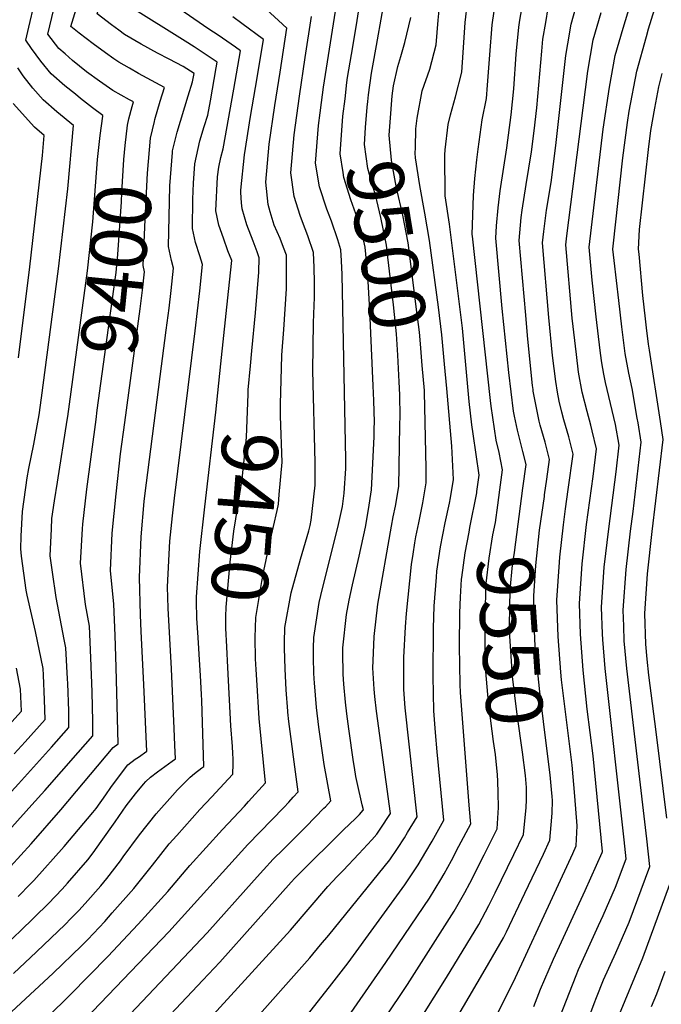
# Model space of a CAD drawing. Units: inches. Extents: x 2619531 to 2624931, y 1475151 to 1480652.
# Drawn here: x 2620137 to 2620465, y 1477087 to 1477589 of the extents above; entities that cross this region are included whole.
import ezdxf
from ezdxf.enums import TextEntityAlignment as Align

# ---------------------------------------------------------------- set-up
doc = ezdxf.new("R2010")
doc.units = ezdxf.units.IN
doc.header["$MEASUREMENT"] = 0
doc.layers.add('tile_2735_36_contour_10ft', color=232, linetype='Continuous')
doc.styles.add('Arial', font='arial.ttf')

msp = doc.modelspace()

# ---------------------------------------------------------------- linework, layer by layer
at = {"layer": 'tile_2735_36_contour_10ft'}
msp.add_line((2620290.74, 1477541.46, 9480), (2620291.42, 1477546.66, 9480), dxfattribs=at)
for points, elevation in [([(2620291.42, 1477546.66), (2620292.45, 1477554.58), (2620298.96, 1477596.51), (2620291.31, 1477606.21), (2620284.24, 1477614.29), (2620276.94, 1477620.98), (2620268.59, 1477627.98), (2620255.85, 1477638.03), (2620256.67, 1477648.25), (2620256.69, 1477650.6), (2620256.41, 1477661.93), (2620256.74, 1477674.92), (2620256.76, 1477675.19), (2620259.28, 1477686.55), (2620259.56, 1477687.74), (2620266.38, 1477704.68), (2620274.84, 1477721.59), (2620282.93, 1477737.31), (2620290.57, 1477754.66), (2620296.23, 1477767.49), (2620301.57, 1477780.11), (2620307.37, 1477794.96)], 9480), ([(2620215.38, 1477522.06), (2620217.63, 1477531.51), (2620223.24, 1477550.08), (2620225.59, 1477557.32), (2620226.31, 1477561.49), (2620220.79, 1477565.02), (2620213.52, 1477568.85), (2620207.69, 1477571.87), (2620199.23, 1477576.51), (2620190.83, 1477581.47), (2620187.83, 1477583.63), (2620184.09, 1477586.34), (2620176.86, 1477591.85), (2620179.47, 1477600.61), (2620181.72, 1477608.82), (2620183.76, 1477622.64), (2620186.6, 1477647.53), (2620187.32, 1477652.44), (2620190.47, 1477670.57), (2620195.38, 1477690.41), (2620197.39, 1477697.41), (2620202.23, 1477713.76), (2620206.34, 1477726.2)], 9420), ([(2620206.1, 1477536.98), (2620206.35, 1477538), (2620209.03, 1477547.35), (2620211.22, 1477554.38), (2620197.91, 1477561.56), (2620193.31, 1477564.15), (2620187.86, 1477567.25), (2620185.3, 1477569.05), (2620181.11, 1477572.02), (2620174.87, 1477576.57), (2620167.71, 1477582.07), (2620163.44, 1477585.54), (2620167.48, 1477598.8), (2620169.82, 1477606.95), (2620172.12, 1477615.11), (2620174.03, 1477629.02), (2620176.1, 1477647.46), (2620177.48, 1477657.08), (2620179.26, 1477667.11), (2620180.33, 1477671.92), (2620181.08, 1477675.23), (2620184.75, 1477689.07), (2620189.11, 1477704.32), (2620193.06, 1477717.27)], 9410), ([(2620193.05, 1477538.29), (2620194.72, 1477544.69), (2620195.4, 1477546.99), (2620193.31, 1477548.12), (2620184.86, 1477552.87), (2620178.1, 1477557.59), (2620171.47, 1477562.31), (2620164.28, 1477568.12), (2620160.45, 1477571.46), (2620157.32, 1477574.19), (2620151.7, 1477581.62), (2620154.67, 1477594.37), (2620156.88, 1477601.68), (2620160.36, 1477613.15), (2620162.64, 1477621.33), (2620164.6, 1477635.21), (2620166.1, 1477649.38), (2620167.88, 1477662.35), (2620171.3, 1477678), (2620172.2, 1477682.02), (2620174.2, 1477690.07), (2620175.46, 1477694.95), (2620177.85, 1477703.07), (2620179.51, 1477708.16)], 9400), ([(2620179.69, 1477539.64), (2620179.74, 1477540.01), (2620174.47, 1477543.92), (2620168.32, 1477548.8), (2620165.72, 1477550.88), (2620160.29, 1477555.23), (2620153.32, 1477561.24), (2620148.11, 1477567.71), (2620143.33, 1477574.16), (2620140.45, 1477578.42), (2620142.01, 1477585.2), (2620144.83, 1477597.32), (2620147.33, 1477607.56), (2620150.49, 1477617.91), (2620151.13, 1477620.2), (2620153.09, 1477627.6), (2620154.71, 1477638.53), (2620155.13, 1477641.42), (2620156.79, 1477655.49), (2620157.11, 1477657.86), (2620160.03, 1477673.69), (2620160.91, 1477677.65), (2620166.16, 1477699.19)], 9390), ([(2620412.95, 1477079.95), (2620421.3, 1477101.35), (2620422.59, 1477104.39), (2620432.82, 1477126.82), (2620435.05, 1477131.85), (2620441.49, 1477146.42), (2620446.94, 1477160.71), (2620445.87, 1477170.5), (2620436.2, 1477257.85), (2620435.02, 1477272.63), (2620434.86, 1477275.56), (2620434.3, 1477289.28), (2620435.67, 1477309.58), (2620437.94, 1477329.19), (2620441.72, 1477358.2), (2620443.3, 1477371.9), (2620441.46, 1477382.46), (2620437.23, 1477400.23), (2620436.34, 1477403.76), (2620435.48, 1477408.14), (2620434.38, 1477413.87), (2620433.78, 1477418.75), (2620432.76, 1477427.37), (2620431.61, 1477437.3), (2620429.51, 1477455.99), (2620428.01, 1477472.86), (2620435.18, 1477533.02), (2620438.37, 1477554.56), (2620441.28, 1477570.65), (2620445.29, 1477584.7), (2620455.1, 1477616.61)], 9590), ([(2620315.42, 1477550.59), (2620316.96, 1477561.67), (2620317.55, 1477565.39), (2620319.45, 1477575.72), (2620325.24, 1477608.61)], 9500), ([(2620303.36, 1477548.61), (2620304.37, 1477556.92), (2620304.71, 1477559.41), (2620306.65, 1477571.17), (2620309.1, 1477585.26), (2620311.27, 1477599.6)], 9490), ([(2620370.66, 1477348.27), (2620371.76, 1477356.53), (2620368.82, 1477377.65), (2620368.13, 1477382.3), (2620366.75, 1477394.19), (2620363.26, 1477431.62), (2620356.67, 1477484.53), (2620354.48, 1477499.07), (2620354.3, 1477520.07), (2620354.55, 1477522.55), (2620355.93, 1477535.39), (2620357.25, 1477540.45), (2620359.76, 1477549.66), (2620362.94, 1477562.24), (2620363.59, 1477572.13), (2620364.71, 1477587.56), (2620365.96, 1477597.7)], 9530), ([(2620382.39, 1477349.07), (2620383.77, 1477359.22), (2620381.99, 1477368.12), (2620380.51, 1477374.47), (2620377.92, 1477391.77), (2620377.55, 1477394.65), (2620368.39, 1477478.46), (2620368.29, 1477479.37), (2620368.87, 1477499.28), (2620369.68, 1477507.94), (2620370.69, 1477517.43), (2620371.38, 1477522.84), (2620373.38, 1477537.77), (2620375.56, 1477548.77), (2620376.16, 1477555.52), (2620377.23, 1477570.95), (2620378.45, 1477586.37), (2620380.74, 1477601.7)], 9540), ([(2620378.61, 1477076.71), (2620389.42, 1477098.08), (2620410.37, 1477143.31), (2620419.65, 1477163.49), (2620421.43, 1477167.46), (2620421.87, 1477177.59), (2620420.69, 1477192.76), (2620419.23, 1477208.52), (2620413.88, 1477252.09), (2620413.52, 1477256.07), (2620412.11, 1477274.28), (2620411.56, 1477292.76), (2620412.76, 1477312.22), (2620412.99, 1477314.66), (2620414.84, 1477331.2), (2620415.97, 1477339.32), (2620417.33, 1477349.26), (2620419.78, 1477367.31), (2620417.56, 1477376.11), (2620415.08, 1477384.84), (2620414.06, 1477388.77), (2620412.72, 1477394.25), (2620411.84, 1477398.85), (2620410.89, 1477404.41), (2620409.3, 1477417.66), (2620407.48, 1477437.07), (2620404.15, 1477475.14), (2620404.84, 1477480.84), (2620406.18, 1477491.8), (2620408.53, 1477505.85), (2620408.96, 1477508.39), (2620411.2, 1477526.23), (2620416.05, 1477570.66), (2620417.05, 1477576.69), (2620418.72, 1477586.72), (2620422.78, 1477600.73)], 9570), ([(2620394.17, 1477349.87), (2620395.77, 1477361.92), (2620394.21, 1477368.55), (2620391.42, 1477379.53), (2620389.8, 1477386.65), (2620389.4, 1477389.27), (2620386.99, 1477408.99), (2620383.53, 1477441.61), (2620380.28, 1477477.42), (2620380.66, 1477483.78), (2620381.46, 1477492.87), (2620382.51, 1477501.54), (2620385.9, 1477523.58), (2620388.13, 1477540.32), (2620389.45, 1477553.68), (2620390.72, 1477571.27), (2620392, 1477585.2), (2620392.52, 1477588.69), (2620394.56, 1477600.51)], 9550), ([(2620425.92, 1477074.61), (2620430.58, 1477086.9), (2620431.77, 1477089.96), (2620435.38, 1477099.13), (2620441.6, 1477112.87), (2620448.44, 1477128.4), (2620459.02, 1477156.87), (2620457.41, 1477171.08), (2620447.27, 1477257.99), (2620445.87, 1477271.95), (2620445.62, 1477279.5), (2620445.38, 1477287.59), (2620446.86, 1477308.46), (2620449.02, 1477328.04), (2620450.36, 1477338.09), (2620454.52, 1477373.33), (2620452.92, 1477383.17), (2620452.49, 1477385.66), (2620449.86, 1477400.8), (2620448.15, 1477408.51), (2620446.31, 1477418.67), (2620444.64, 1477432.15), (2620443.05, 1477445.67), (2620440.7, 1477466.09), (2620440.14, 1477471.9), (2620440.21, 1477473.37), (2620445.23, 1477518.38), (2620447.59, 1477536.54), (2620448.43, 1477542.2), (2620452.4, 1477562.73), (2620457.19, 1477580.33), (2620458.34, 1477584.23), (2620462.94, 1477599.29)], 9600), ([(2620125.74, 1477112.96), (2620137.6, 1477123.91), (2620152.05, 1477138), (2620159.05, 1477145.32), (2620161.76, 1477148.32), (2620172.04, 1477160.28), (2620174.81, 1477163.87), (2620178.93, 1477169.61), (2620185.96, 1477179.75), (2620191.72, 1477187.85), (2620196.48, 1477193.89), (2620200.52, 1477198.84), (2620201.74, 1477200.21), (2620204.06, 1477202.38), (2620207.68, 1477205.23), (2620215.14, 1477210.66), (2620216.79, 1477211.83), (2620216.55, 1477218.79), (2620216.21, 1477227.24), (2620214.87, 1477257.68), (2620213.14, 1477288.62), (2620212.82, 1477299.56), (2620214, 1477322.86), (2620215.29, 1477335.79), (2620216.27, 1477344.87), (2620226.88, 1477430.25), (2620229.23, 1477450.52), (2620230.7, 1477464.1), (2620229.26, 1477468.54), (2620227.08, 1477475.24), (2620225.43, 1477482.33), (2620225.65, 1477497.43), (2620225.98, 1477505.45), (2620226.68, 1477515.42), (2620228.39, 1477523.26), (2620229.3, 1477527.08), (2620231.44, 1477534.47), (2620233.34, 1477540.26), (2620234.75, 1477547.6), (2620237.64, 1477564.34), (2620238.14, 1477567.29), (2620234.05, 1477570.05), (2620226.42, 1477575.11), (2620221.81, 1477577.96), (2620193.77, 1477595.58)], 9430), ([(2620239.99, 1477413.42), (2620243.94, 1477450.21), (2620245.51, 1477466.04), (2620243.63, 1477470.99), (2620241.26, 1477477.54), (2620238.96, 1477484.14), (2620237.47, 1477491.35), (2620238.23, 1477508.78), (2620238.93, 1477513.71), (2620239.94, 1477518.69), (2620241.13, 1477523.1), (2620246.63, 1477553.43), (2620249.97, 1477573.1), (2620247.49, 1477574.85), (2620238.54, 1477581.06), (2620233.83, 1477584.16), (2620216.25, 1477596.1)], 9440), ([(2620270.88, 1477411.09), (2620271.06, 1477417.69), (2620272.09, 1477430.79), (2620273.41, 1477451.7), (2620273.53, 1477461.2), (2620273.45, 1477468.86), (2620271.99, 1477472.66), (2620270.22, 1477477.25), (2620267.17, 1477484.16), (2620265.08, 1477490.97), (2620264.21, 1477494.7), (2620262.93, 1477506.02), (2620264.68, 1477525.35), (2620267.53, 1477545.1), (2620270.32, 1477562.13), (2620273.64, 1477584.7), (2620263.03, 1477594.27)], 9460), ([(2620339.26, 1477523.55), (2620339.58, 1477533.17), (2620340.16, 1477538.63), (2620342.69, 1477552.64), (2620346.6, 1477563.7), (2620349.97, 1477576.08), (2620350.87, 1477588.75), (2620351.43, 1477593.87)], 9520), ([(2620405.12, 1477345.65), (2620405.25, 1477346.54), (2620406.37, 1477354.57), (2620407.78, 1477364.62), (2620405.54, 1477373.41), (2620403, 1477382.13), (2620402.48, 1477384.15), (2620401.02, 1477390.97), (2620399.47, 1477399.33), (2620399.37, 1477400.18), (2620399.12, 1477402.3), (2620397.32, 1477419.17), (2620396.51, 1477427.77), (2620395.58, 1477438.21), (2620392.21, 1477476.28), (2620393.3, 1477487.94), (2620393.74, 1477491.7), (2620395.79, 1477504.89), (2620398.59, 1477521.45), (2620399.91, 1477532.25), (2620401.27, 1477544.04), (2620403.78, 1477572.93), (2620404.4, 1477578.95), (2620405.81, 1477587.59), (2620407.12, 1477594.98)], 9560), ([(2620399.69, 1477085.4), (2620403.2, 1477094.26), (2620409.79, 1477109.66), (2620425.95, 1477144.63), (2620434.68, 1477164.09), (2620434.85, 1477164.56), (2620430.01, 1477213.28), (2620427.02, 1477237.12), (2620424.99, 1477257), (2620423.55, 1477275.35), (2620423.13, 1477290.99), (2620424.35, 1477311.31), (2620426.6, 1477331.46), (2620429.14, 1477349.67), (2620429.96, 1477355.83), (2620431.79, 1477370.01), (2620429.55, 1477379.22), (2620428.87, 1477382), (2620426.98, 1477389.09), (2620424.48, 1477398.98), (2620422.56, 1477409.11), (2620421.48, 1477418.08), (2620419.36, 1477436.73), (2620416.08, 1477474), (2620416.64, 1477478.62), (2620424.96, 1477543.93), (2620427.35, 1477562.61), (2620430.08, 1477578.63), (2620434.15, 1477592.64)], 9580), ([(2620143.52, 1477050.52), (2620213.37, 1477123.5), (2620253.8, 1477168.12), (2620272.11, 1477187), (2620274.63, 1477189.67), (2620276.96, 1477192.21), (2620279.42, 1477194.93), (2620276.76, 1477215.45), (2620276.74, 1477215.59), (2620275.29, 1477225.76), (2620274.61, 1477230.85), (2620274.14, 1477235.66), (2620274.1, 1477236.12), (2620273.3, 1477247.03), (2620272.73, 1477257.73), (2620272.47, 1477268.32), (2620272.53, 1477271.17), (2620272.71, 1477278.74), (2620275.92, 1477296.52), (2620280.66, 1477313.76), (2620284.86, 1477328.12), (2620285.6, 1477330.94), (2620286.14, 1477333.57), (2620288.21, 1477351.4), (2620288.14, 1477363.03), (2620287, 1477409.99), (2620287.21, 1477434.28), (2620287.67, 1477443.19), (2620287.72, 1477447.25), (2620287.75, 1477454.92), (2620287.62, 1477462.57), (2620287.32, 1477470.21), (2620284.32, 1477478.62), (2620281.58, 1477485.85), (2620280.47, 1477489.07), (2620277.43, 1477498.78), (2620275.68, 1477510.87), (2620277.45, 1477530.21), (2620280.19, 1477549.91), (2620283.04, 1477569.66), (2620286.29, 1477590.6)], 9470), ([(2620255.13, 1477412.28), (2620255.85, 1477420), (2620257.67, 1477439.4), (2620259.45, 1477460.04), (2620259.59, 1477467.52), (2620258.56, 1477470.47), (2620256.53, 1477475.91), (2620253.24, 1477484.29), (2620250.9, 1477492.45), (2620250.57, 1477495.51), (2620250.1, 1477500.82), (2620250.14, 1477501.93), (2620251.97, 1477519.99), (2620255.05, 1477539.53), (2620258.54, 1477559.27), (2620261.8, 1477578.9), (2620250.73, 1477587.04), (2620246.07, 1477590.32)], 9450), ([(2620327.79, 1477552.61), (2620328.19, 1477555.25), (2620330.39, 1477565.04), (2620331.92, 1477570.22), (2620333.88, 1477577.28), (2620336.92, 1477590.01)], 9510), ([(2620134.44, 1477214.42), (2620140.04, 1477220.51), (2620150.31, 1477231.92), (2620150.02, 1477241.84), (2620149.46, 1477254.51), (2620149.29, 1477257.88), (2620145.4, 1477276.76), (2620141.18, 1477295.33), (2620140.64, 1477297.85), (2620138.31, 1477315.15), (2620137.91, 1477318.98), (2620138.09, 1477325.36), (2620138.77, 1477338.04), (2620141.11, 1477355.22), (2620141.93, 1477359.99), (2620144.53, 1477372.42), (2620147.19, 1477387.4), (2620148.46, 1477396), (2620157.07, 1477461.84), (2620161.84, 1477502.68), (2620164.81, 1477534.95), (2620156.19, 1477541.97), (2620149.22, 1477547.98), (2620144.09, 1477554.01), (2620139.07, 1477560.38), (2620136.29, 1477564.34)], 9380), ([(2620467.65, 1477181.59), (2620462.2, 1477225.67), (2620458.41, 1477254.46), (2620457.58, 1477262.7), (2620456.83, 1477270.27), (2620456.39, 1477285.91), (2620457.79, 1477306.2), (2620460.06, 1477327.75), (2620465.75, 1477374.75), (2620464.38, 1477383.88), (2620458.8, 1477420.31), (2620458.25, 1477423.47), (2620457.2, 1477431.74), (2620456.66, 1477436.31), (2620455.43, 1477448.14), (2620453.45, 1477469.23), (2620453.21, 1477471.81), (2620453.66, 1477481.85), (2620456.69, 1477509.11), (2620458.27, 1477522.77), (2620459.48, 1477532.41), (2620461.48, 1477543.79), (2620463.63, 1477554.74), (2620465.33, 1477561.51)], 9610), ([(2620343.89, 1477398.94), (2620343.86, 1477399.82), (2620342.82, 1477412.46), (2620341.89, 1477423.6), (2620341.33, 1477429.54), (2620340.07, 1477439.95), (2620335.53, 1477475.06), (2620332.81, 1477489.14), (2620329.68, 1477503.17), (2620327.63, 1477514.18), (2620327.16, 1477517.26), (2620325.95, 1477529.99), (2620326.37, 1477536.64), (2620327.41, 1477550.09), (2620327.79, 1477552.61)], 9510), ([(2620318.02, 1477394.71), (2620317.79, 1477402.17), (2620316.01, 1477440.62), (2620315.04, 1477458.46), (2620313.62, 1477472.8), (2620311.75, 1477481.27), (2620308.85, 1477489.84), (2620306.38, 1477497.04), (2620302.81, 1477508.43), (2620302.37, 1477511.04), (2620300.82, 1477520.43), (2620302.28, 1477539.65), (2620303.36, 1477548.61)], 9490), ([(2620331.37, 1477396.89), (2620331.37, 1477397.48), (2620331.07, 1477404.09), (2620330.34, 1477417.71), (2620329.68, 1477428.66), (2620328.07, 1477443.54), (2620324.95, 1477470.7), (2620324.58, 1477473.93), (2620321.6, 1477487.98), (2620318.84, 1477499.61), (2620317.67, 1477503.24), (2620315.02, 1477513.08), (2620313.35, 1477525.2), (2620313.9, 1477533.97), (2620314.61, 1477544.34), (2620314.95, 1477547.17), (2620315.42, 1477550.59)], 9500), ([(2620136.76, 1477416.39), (2620142.42, 1477462.78), (2620148.95, 1477519.59), (2620149.88, 1477529.9), (2620144.94, 1477534.16), (2620134.04, 1477546.23)], 9370), ([(2620161.8, 1477386.41), (2620171.92, 1477460.88), (2620174.66, 1477485.87), (2620177.07, 1477517.67), (2620178.41, 1477529.8), (2620179.69, 1477539.64)], 9390), ([(2620176.3, 1477384.95), (2620176.93, 1477389.74), (2620184.58, 1477445.33), (2620186.51, 1477459.94), (2620187.44, 1477469.11), (2620189.24, 1477495.95), (2620189.47, 1477500.8), (2620190.52, 1477517.63), (2620191.22, 1477524.82), (2620192.25, 1477535.21), (2620193.05, 1477538.29)], 9400), ([(2620178.68, 1477065.69), (2620233.02, 1477123.12), (2620256.99, 1477149.94), (2620261.81, 1477155.23), (2620266.73, 1477160.54), (2620271.76, 1477165.58), (2620274.95, 1477168.77), (2620283.48, 1477177.26), (2620292.61, 1477186.6), (2620293.35, 1477187.37), (2620296.07, 1477190.36), (2620292.77, 1477208.89), (2620290.04, 1477227.89), (2620288.81, 1477238.04), (2620287.73, 1477250.52), (2620287.61, 1477252.56), (2620287.5, 1477255.67), (2620287.23, 1477263.19), (2620287.28, 1477268.5), (2620287.37, 1477273.65), (2620290.22, 1477291.55), (2620291.05, 1477295.18), (2620294.45, 1477308.97), (2620299.66, 1477329.79), (2620302.06, 1477340.54), (2620302.89, 1477347.36), (2620303.78, 1477359.97), (2620303.75, 1477364.47), (2620301.93, 1477459.01), (2620301.61, 1477465.88), (2620301.18, 1477471.56), (2620299.65, 1477476.64), (2620296.46, 1477486.09), (2620294.03, 1477492.34), (2620290.32, 1477503.68), (2620288.28, 1477515.66), (2620289.89, 1477534.94), (2620290.74, 1477541.46)], 9480), ([(2620190.99, 1477383.47), (2620198.77, 1477441.38), (2620199.96, 1477450.88), (2620201.06, 1477460.22), (2620200.41, 1477463.58), (2620201.34, 1477486.98), (2620202.52, 1477510.58), (2620203.99, 1477528.46), (2620206.1, 1477536.98)], 9410), ([(2620215.3, 1477521.24), (2620215.35, 1477521.93), (2620215.38, 1477522.06)], 9420), ([(2620355.28, 1477400.8), (2620354.19, 1477413.18), (2620352.75, 1477428.23), (2620351.07, 1477442.26), (2620346.48, 1477476.2), (2620344.15, 1477490.31), (2620341.48, 1477504.39), (2620339.35, 1477518.52), (2620339.18, 1477520.9), (2620339.26, 1477523.55)], 9520), ([(2620136.5, 1477141.56), (2620142.89, 1477148.05), (2620144.52, 1477149.7), (2620159.95, 1477167.04), (2620174.65, 1477184.44), (2620176.37, 1477186.47), (2620181.27, 1477193.5), (2620183.79, 1477197.11), (2620190.26, 1477205.83), (2620192.52, 1477208.79), (2620196.18, 1477211.59), (2620197.94, 1477212.75), (2620202.22, 1477215.68), (2620202.06, 1477219.3), (2620200.66, 1477249.71), (2620199.3, 1477276.76), (2620198.93, 1477285.31), (2620198.41, 1477304.41), (2620199.27, 1477325.12), (2620200.81, 1477343.08), (2620201.12, 1477345.98), (2620208.94, 1477406.91), (2620212.14, 1477430.6), (2620213.53, 1477441.84), (2620214.58, 1477450.72), (2620215.88, 1477462.16), (2620214.75, 1477466), (2620213.28, 1477473.22), (2620213.71, 1477496.26), (2620214.02, 1477504.12), (2620215.3, 1477521.24)], 9420), ([(2620229.31, 1477259.54), (2620228.35, 1477273.67), (2620227.72, 1477283.55), (2620227.56, 1477292.16), (2620227.57, 1477294.43), (2620229.26, 1477317.56), (2620231.74, 1477340.41), (2620237.34, 1477388.64), (2620239.99, 1477413.42)], 9440), ([(2620243.53, 1477258.46), (2620242.96, 1477269.01), (2620242.49, 1477278.42), (2620242.52, 1477284.4), (2620242.64, 1477289.19), (2620244.8, 1477312.16), (2620246.6, 1477327.98), (2620247.61, 1477334.23), (2620248.45, 1477339.47), (2620250.89, 1477354.59), (2620253.02, 1477375.76), (2620253.93, 1477398.11), (2620254, 1477400.16), (2620255.13, 1477412.28)], 9450), ([(2620258.02, 1477257.37), (2620257.69, 1477262.79), (2620257.43, 1477273.65), (2620257.83, 1477283.91), (2620260.94, 1477302.35), (2620261.93, 1477307.69), (2620264.91, 1477322.25), (2620268.68, 1477338.45), (2620269.34, 1477341.82), (2620269.82, 1477346.6), (2620271.26, 1477363.13), (2620270.51, 1477386.63), (2620270.38, 1477392.92), (2620270.88, 1477411.09)], 9460), ([(2620232.52, 1477077.3), (2620275.48, 1477124.48), (2620294.54, 1477146.71), (2620299.37, 1477151.8), (2620302.38, 1477154.82), (2620310.43, 1477163.4), (2620317.06, 1477170.48), (2620319.6, 1477173.4), (2620321.31, 1477175.92), (2620326.52, 1477183.93), (2620319.4, 1477236.22), (2620318.59, 1477243.58), (2620318.21, 1477247.44), (2620317.58, 1477258.26), (2620317.65, 1477261.78), (2620318.23, 1477274.17), (2620320.13, 1477290.72), (2620327.14, 1477330.47), (2620328.02, 1477335.34), (2620329.13, 1477340.67), (2620330.83, 1477350.83), (2620331.41, 1477381.96), (2620331.47, 1477387.04), (2620331.37, 1477396.89)], 9500), ([(2620254.32, 1477075.33), (2620285.42, 1477110.28), (2620290.88, 1477116.86), (2620295.04, 1477121.92), (2620326.2, 1477160.31), (2620330.15, 1477166.13), (2620333.73, 1477171.58), (2620335.29, 1477174.15), (2620340.19, 1477182.2), (2620334.12, 1477237.85), (2620333.35, 1477247.12), (2620333.35, 1477258.52), (2620333.41, 1477263.45), (2620334.29, 1477279.2), (2620334.81, 1477286), (2620337.34, 1477310.91), (2620338.16, 1477316.17), (2620339.07, 1477322.01), (2620339.59, 1477325.11), (2620340.96, 1477332.19), (2620343.02, 1477342.4), (2620344.8, 1477352.57), (2620344.74, 1477360.02), (2620344.33, 1477383.57), (2620343.89, 1477398.94)], 9510), ([(2620264.14, 1477055.67), (2620295.4, 1477095.56), (2620304.92, 1477107.81), (2620333.98, 1477147.55), (2620340.7, 1477157.74), (2620344.59, 1477164.3), (2620347.84, 1477169.79), (2620353.85, 1477180.47), (2620350.38, 1477215.31), (2620349.55, 1477225.17), (2620348.74, 1477236.25), (2620348.29, 1477254.02), (2620348.49, 1477278.52), (2620348.95, 1477289.65), (2620350.03, 1477304.56), (2620350.29, 1477307.61), (2620352.05, 1477320.05), (2620354.49, 1477332.3), (2620356.69, 1477342.34), (2620357.21, 1477345.03), (2620358.77, 1477354.31), (2620357.86, 1477371.33), (2620355.28, 1477400.8)], 9520), ([(2620184.01, 1477049.3), (2620230.86, 1477098.97), (2620239.47, 1477108.1), (2620275.92, 1477148.87), (2620277.76, 1477150.85), (2620279.85, 1477153.02), (2620302.57, 1477175.58), (2620308.69, 1477181.37), (2620310.73, 1477183.39), (2620312.69, 1477185.62), (2620312.73, 1477185.79), (2620312.2, 1477188.38), (2620309.57, 1477199.67), (2620308.94, 1477202.84), (2620308.15, 1477207.33), (2620307.69, 1477210.35), (2620305.38, 1477227.07), (2620304.37, 1477234.83), (2620303.6, 1477240.77), (2620302.78, 1477249.9), (2620302.36, 1477254.99), (2620302.2, 1477266), (2620302.23, 1477268.48), (2620304.16, 1477285.45), (2620305.5, 1477292.72), (2620307.19, 1477300.51), (2620310.64, 1477315.21), (2620313.86, 1477330.1), (2620315.39, 1477338.96), (2620316.86, 1477349.09), (2620318.18, 1477376.07), (2620318.32, 1477380.33), (2620318.36, 1477383.53), (2620318.02, 1477394.71)], 9490), ([(2620000, 1477059.96), (2620020.09, 1477081.19), (2620030.74, 1477091.73), (2620054.56, 1477114.41), (2620120.01, 1477181.08), (2620136.74, 1477198.99), (2620153.6, 1477217.73), (2620162.44, 1477227.75), (2620162.33, 1477236.37), (2620161.85, 1477250.25), (2620161.76, 1477252.57), (2620160.9, 1477268.5), (2620160.03, 1477272.72), (2620155.9, 1477294.18), (2620154.05, 1477307.11), (2620152.92, 1477315.36), (2620153.47, 1477329.2), (2620153.75, 1477334.43), (2620155.07, 1477343.53), (2620156.55, 1477353.02), (2620161.56, 1477384.61), (2620161.8, 1477386.41)], 9390), ([(2620000, 1477041.6), (2620027.85, 1477070.9), (2620038.47, 1477081.5), (2620052.73, 1477094.98), (2620116.64, 1477159.18), (2620133.36, 1477176.97), (2620143.58, 1477188.31), (2620150.22, 1477195.7), (2620167.16, 1477215), (2620174.58, 1477223.58), (2620174.62, 1477230.91), (2620174.31, 1477245.96), (2620173.63, 1477263.42), (2620172.88, 1477279.45), (2620170.91, 1477290.57), (2620168.3, 1477311.66), (2620169.35, 1477329.18), (2620169.56, 1477331.55), (2620171.64, 1477349.39), (2620176.3, 1477384.95)], 9400), ([(2620000, 1477021.71), (2620005.6, 1477028.28), (2620035.71, 1477060.5), (2620080.27, 1477105.48), (2620121.11, 1477144.94), (2620127.18, 1477151.1), (2620143.12, 1477168.39), (2620158.37, 1477185.75), (2620185.04, 1477217.54), (2620187.64, 1477219.53), (2620186.53, 1477258.51), (2620185.97, 1477274.72), (2620185.29, 1477290.8), (2620183.64, 1477307.97), (2620184.53, 1477327.02), (2620186.47, 1477347.05), (2620188.84, 1477367.43), (2620190.99, 1477383.47)], 9410), ([(2620362.89, 1477303.47), (2620362.94, 1477304.4), (2620364.61, 1477316.85), (2620366.67, 1477327.46), (2620367.14, 1477329.85), (2620370.57, 1477347.6), (2620370.66, 1477348.27)], 9530), ([(2620381.54, 1477194.4), (2620381.36, 1477200.37), (2620381.2, 1477203.64), (2620380.22, 1477214.02), (2620379.23, 1477220.7), (2620376.97, 1477237.82), (2620376.6, 1477240.8), (2620374.97, 1477260.22), (2620374.85, 1477264.75), (2620374.84, 1477284.35), (2620375.4, 1477301.22), (2620377, 1477314.2), (2620378.89, 1477326.1), (2620380.13, 1477332.42), (2620381.31, 1477341.17), (2620382.39, 1477349.07)], 9540), ([(2620396.03, 1477195.39), (2620395.99, 1477197.15), (2620395.46, 1477203.26), (2620393.9, 1477215.26), (2620391.28, 1477234.45), (2620388.84, 1477253.86), (2620388.63, 1477256.54), (2620387.41, 1477274.43), (2620387.36, 1477279.88), (2620387.7, 1477298.1), (2620388.82, 1477310.69), (2620389.82, 1477317.03), (2620394.17, 1477349.87)], 9550), ([(2620408.73, 1477196.25), (2620408.01, 1477203.57), (2620406.6, 1477215.79), (2620402.84, 1477246.06), (2620400.57, 1477267.26), (2620400.25, 1477272.56), (2620399.69, 1477288.45), (2620399.76, 1477295.03), (2620400.78, 1477310.53), (2620402.67, 1477328.54), (2620405.12, 1477345.65)], 9560), ([(2620284.47, 1477050.69), (2620324.26, 1477107.92), (2620346.55, 1477140.79), (2620352.31, 1477150.24), (2620354, 1477153.21), (2620357.65, 1477159.92), (2620361.53, 1477167.26), (2620367.51, 1477178.73), (2620367.35, 1477180.3), (2620366.73, 1477188.26), (2620362.24, 1477245.68), (2620362.08, 1477249.7), (2620361.75, 1477269.39), (2620362, 1477286.33), (2620362.36, 1477294.37), (2620362.89, 1477303.47)], 9530), ([(2620118.87, 1477069.56), (2620154.45, 1477102.43), (2620168.92, 1477116.47), (2620172.09, 1477119.69), (2620180.75, 1477128.9), (2620184.58, 1477133.2), (2620195.61, 1477145.6), (2620201.62, 1477153.25), (2620205.08, 1477157.62), (2620213.6, 1477168.38), (2620217.53, 1477172.78), (2620229.34, 1477185.95), (2620235.39, 1477192.36), (2620243.65, 1477201.37), (2620246.12, 1477204.06), (2620246.19, 1477209.24), (2620246.2, 1477211.84), (2620246.12, 1477214.46), (2620245.9, 1477218.06), (2620245.16, 1477228.6), (2620243.53, 1477258.46)], 9450), ([(2620126.51, 1477223.41), (2620138.17, 1477236.09), (2620137.73, 1477247.3), (2620135.6, 1477258.13)], 9370), ([(2620134.15, 1477102.24), (2620145.91, 1477113.31), (2620160.48, 1477127.24), (2620163.48, 1477130.29), (2620167.55, 1477134.48), (2620170.7, 1477137.96), (2620178.71, 1477146.95), (2620181.75, 1477150.78), (2620188.82, 1477159.84), (2620190.19, 1477161.73), (2620198.47, 1477173.03), (2620206.97, 1477183.81), (2620215.37, 1477193.18), (2620217.93, 1477196.02), (2620220.61, 1477198.78), (2620224.24, 1477202.44), (2620226.58, 1477204.38), (2620230.24, 1477207.18), (2620231.36, 1477207.98), (2620230.23, 1477241.56), (2620230.12, 1477244.59), (2620229.67, 1477254.28), (2620229.31, 1477259.54)], 9440), ([(2620151.54, 1477080.06), (2620163.1, 1477091.4), (2620182.23, 1477110.89), (2620197.82, 1477127.53), (2620212.94, 1477144.2), (2620224.14, 1477157.38), (2620240.76, 1477175.74), (2620251.97, 1477187.75), (2620254.13, 1477190.09), (2620262.77, 1477199.5), (2620259.62, 1477232.36), (2620258.35, 1477252.04), (2620258.02, 1477257.37)], 9460), ([(2620355.65, 1477071.54), (2620374.86, 1477104.38), (2620384.25, 1477120.53), (2620385.82, 1477123.58), (2620395.23, 1477143.34), (2620404.62, 1477163.14), (2620407.96, 1477170.33), (2620408.62, 1477178.07), (2620409.07, 1477184.1), (2620409.26, 1477190.54), (2620409.09, 1477192.62), (2620408.73, 1477196.25)], 9560), ([(2620311.74, 1477061.62), (2620335.19, 1477096.72), (2620359.12, 1477134.04), (2620364.56, 1477143.66), (2620367.03, 1477148.3), (2620374.43, 1477162.82), (2620381.02, 1477176.06), (2620381.76, 1477186.94), (2620381.54, 1477194.4)], 9540), ([(2620324.5, 1477051.45), (2620355.19, 1477100.31), (2620371.68, 1477127.28), (2620376.85, 1477137.05), (2620380.07, 1477143.41), (2620389.54, 1477162.93), (2620394.49, 1477173.19), (2620395.81, 1477186.92), (2620396.05, 1477190.97), (2620396.07, 1477193.87), (2620396.03, 1477195.39)], 9550), ([(2620429.86, 1477049.87), (2620442.28, 1477078.59), (2620455.46, 1477110.2), (2620471.1, 1477153.03)], 9610), ([(2620459.75, 1477085.43), (2620462.49, 1477091.99), (2620466.71, 1477103.45)], 9620)]:
    msp.add_lwpolyline(points, dxfattribs=dict(at, elevation=elevation))

# ---------------------------------------------------------------- texts
at = {"color": 18, "style": 'Arial'}
for s, rotation, p in [('9500', -80.7169, (2620324.58, 1477473.93)), ('9400', 84.2501, (2620186.66, 1477461.42)), ('9450', -94.316, (2620252.25, 1477335.15)), ('9550', -86.1081, (2620387.57, 1477272.12))]:
    msp.add_text(s, height=28.8, rotation=rotation, dxfattribs=at).set_placement(p, align=Align.MIDDLE_CENTER)

doc.saveas('drawing.dxf')
